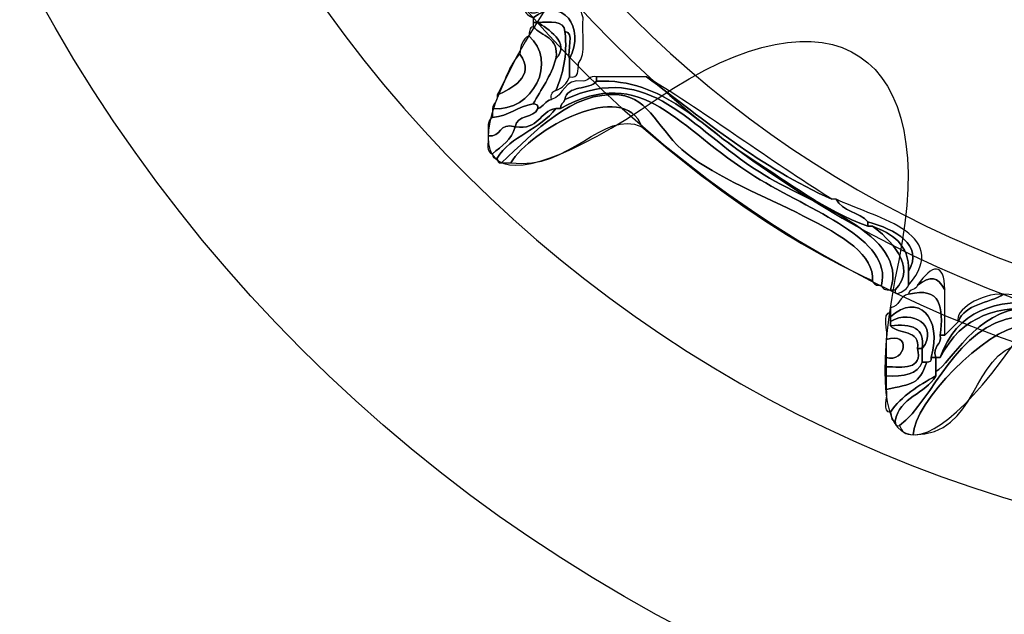
# Model space of a CAD drawing. Extents: x 3.2 to 13.8, y 5.1 to 19.3.
# Drawn here: x 12.7 to 12.9, y 11.3 to 11.4 of the extents above; entities that cross this region are included whole.
import ezdxf

# ---------------------------------------------------------------- set-up
doc = ezdxf.new("R2010")
doc.units = 0
doc.header["$MEASUREMENT"] = 0
for name, color, linetype in [('BLACK_GRAPHICS', 7, 'CONTINUOUS'), ('DECOR_PANELS', 7, 'CONTINUOUS'), ('HARDWARE', 7, 'CONTINUOUS'), ('HOLES', 7, 'CONTINUOUS'), ('LEXAN', 7, 'CONTINUOUS'), ('LOWER_LEXAN', 7, 'CONTINUOUS')]:
    doc.layers.add(name, color=color, linetype=linetype)

# ---------------------------------------------------------------- blocks, each defined once
blk = doc.blocks.new('BLOCK_33')
at = {"layer": 'BLACK_GRAPHICS', "color": 7}
blk.add_open_spline([(12.38, 12.17901), (12.32501, 12.17901), (12.28, 12.13401), (12.28, 12.07901), (12.28, 12.07901), (12.28, 11.69889), (12.28, 11.69889), (12.27992, 11.58849), (12.19042, 11.49902), (12.08001, 11.49902), (12.08001, 11.49902), (12.08001, 11.49901), (12.08001, 11.49901), (12.1625, 11.49901), (12.23001, 11.43151), (12.23001, 11.34901), (12.23001, 11.34901), (12.23001, 9.19904), (12.23001, 9.199), (12.23001, 9.11616), (12.29716, 9.04902), (12.38, 9.04902), (12.38, 9.04902), (13.72001, 9.04902), (13.72001, 9.04902), (13.72001, 9.04902), (13.72001, 12.17901), (13.72001, 12.17901), (13.72001, 12.17901), (12.38, 12.17901), (12.38, 12.17901)], degree=3, knots=[0, 0, 0, 0, 1, 1, 1, 2, 2, 2, 3, 3, 3, 4, 4, 4, 5, 5, 5, 6, 6, 6, 7, 7, 7, 8, 8, 8, 9, 9, 9, 10, 10, 10, 10], dxfattribs=at)
blk = doc.blocks.new('BLOCK_480')
at = {"layer": 'HARDWARE', "color": 7}
for points, knots in [([(12.84044, 11.38844), (12.84315, 11.39202), (12.84661, 11.38913), (12.84728, 11.38586), (12.84705, 11.38295), (12.84795, 11.37892), (12.84642, 11.37731), (12.84634, 11.37595), (12.84654, 11.37434), (12.84471, 11.37473), (12.84471, 11.37586), (12.84471, 11.37702), (12.84471, 11.37815), (12.84789, 11.384), (12.84326, 11.39016), (12.83788, 11.38586), (12.83712, 11.38623), (12.83633, 11.3866), (12.83617, 11.38757), (12.83645, 11.38757), (12.83674, 11.38757), (12.83701, 11.38757), (12.83725, 11.38555), (12.84021, 11.38765), (12.84044, 11.38844)], [0, 0, 0, 0, 1, 1, 1, 2, 2, 2, 3, 3, 3, 4, 4, 4, 5, 5, 5, 6, 6, 6, 7, 7, 7, 8, 8, 8, 8]), ([(12.84386, 11.38329), (12.84376, 11.3855), (12.84101, 11.38499), (12.83872, 11.38502), (12.83845, 11.38502), (12.83816, 11.38502), (12.83788, 11.38502), (12.83788, 11.3853), (12.83788, 11.38558), (12.83788, 11.38586), (12.84326, 11.39016), (12.84789, 11.384), (12.84471, 11.37815), (12.84424, 11.37965), (12.84574, 11.38321), (12.84386, 11.38329)], [0, 0, 0, 0, 1, 1, 1, 2, 2, 2, 3, 3, 3, 4, 4, 4, 5, 5, 5, 5]), ([(12.83872, 11.38502), (12.84101, 11.38499), (12.84376, 11.3855), (12.84386, 11.38329), (12.84437, 11.3785), (12.84341, 11.37518), (12.84215, 11.37214), (12.84148, 11.37197), (12.84115, 11.37143), (12.8413, 11.37044), (12.84007, 11.37024), (12.83986, 11.36903), (12.83872, 11.36871), (12.83888, 11.36945), (12.83839, 11.36953), (12.83788, 11.36959), (12.83933, 11.3724), (12.84123, 11.37478), (12.84215, 11.37815), (12.84508, 11.38116), (12.84047, 11.38386), (12.83872, 11.38502)], [0, 0, 0, 0, 1, 1, 1, 2, 2, 2, 3, 3, 3, 4, 4, 4, 5, 5, 5, 6, 6, 6, 7, 7, 7, 7]), ([(12.83701, 11.38245), (12.83721, 11.3831), (12.83704, 11.38414), (12.83788, 11.38417), (12.83946, 11.38232), (12.84283, 11.38227), (12.84215, 11.37815), (12.84123, 11.37478), (12.83933, 11.3724), (12.83788, 11.36959), (12.83489, 11.36914), (12.83332, 11.3673), (12.83017, 11.36701), (12.83017, 11.36758), (12.83017, 11.36815), (12.83017, 11.36871), (12.83782, 11.36795), (12.8426, 11.37779), (12.83701, 11.38245)], [0, 0, 0, 0, 1, 1, 1, 2, 2, 2, 3, 3, 3, 4, 4, 4, 5, 5, 5, 6, 6, 6, 6]), ([(12.84215, 11.37815), (12.84283, 11.38227), (12.83946, 11.38232), (12.83788, 11.38417), (12.83788, 11.38445), (12.83788, 11.38474), (12.83788, 11.38502), (12.83816, 11.38502), (12.83845, 11.38502), (12.83872, 11.38502), (12.84047, 11.38386), (12.84508, 11.38116), (12.84215, 11.37815)], [0, 0, 0, 0, 1, 1, 1, 2, 2, 2, 3, 3, 3, 4, 4, 4, 4]), ([(12.84215, 11.37214), (12.84341, 11.37518), (12.84437, 11.3785), (12.84386, 11.38329), (12.84574, 11.38321), (12.84424, 11.37965), (12.84471, 11.37815), (12.84471, 11.37702), (12.84471, 11.37586), (12.84471, 11.37473), (12.84425, 11.37347), (12.84338, 11.37262), (12.84215, 11.37214)], [0, 0, 0, 0, 1, 1, 1, 2, 2, 2, 3, 3, 3, 4, 4, 4, 4]), ([(12.8353, 11.379), (12.83541, 11.38059), (12.83587, 11.38188), (12.83701, 11.38245), (12.8426, 11.37779), (12.83782, 11.36795), (12.83017, 11.36871), (12.83021, 11.36982), (12.83127, 11.3699), (12.83103, 11.37129), (12.83366, 11.37245), (12.83847, 11.37478), (12.8353, 11.379)], [0, 0, 0, 0, 1, 1, 1, 2, 2, 2, 3, 3, 3, 4, 4, 4, 4]), ([(12.83103, 11.37129), (12.83256, 11.37377), (12.83328, 11.37705), (12.8353, 11.379), (12.83847, 11.37478), (12.83366, 11.37245), (12.83103, 11.37129)], [0, 0, 0, 0, 1, 1, 1, 2, 2, 2, 2]), ([(12.84386, 11.37044), (12.86, 11.3779), (12.86738, 11.36507), (12.88064, 11.35672), (12.89041, 11.35059), (12.90896, 11.34498), (12.90546, 11.33445), (12.90447, 11.33431), (12.90394, 11.33462), (12.90375, 11.3353), (12.9059, 11.3441), (12.89048, 11.34926), (12.87979, 11.35586), (12.8651, 11.36494), (12.85882, 11.37741), (12.843, 11.36871), (12.84299, 11.36959), (12.8437, 11.36974), (12.84386, 11.37044)], [0, 0, 0, 0, 1, 1, 1, 2, 2, 2, 3, 3, 3, 4, 4, 4, 5, 5, 5, 6, 6, 6, 6]), ([(12.84386, 11.37044), (12.84424, 11.37321), (12.84843, 11.37214), (12.84985, 11.37388), (12.86258, 11.3745), (12.86964, 11.36519), (12.87893, 11.35931), (12.88677, 11.35434), (12.89284, 11.34951), (12.90119, 11.34645), (12.90146, 11.34645), (12.90175, 11.34645), (12.90203, 11.34645), (12.90503, 11.34433), (12.91082, 11.33874), (12.90632, 11.33445), (12.90603, 11.33445), (12.90573, 11.33445), (12.90546, 11.33445), (12.90896, 11.34498), (12.89041, 11.35059), (12.88064, 11.35672), (12.86738, 11.36507), (12.86, 11.3779), (12.84386, 11.37044)], [0, 0, 0, 0, 1, 1, 1, 2, 2, 2, 3, 3, 3, 4, 4, 4, 5, 5, 5, 6, 6, 6, 7, 7, 7, 8, 8, 8, 8]), ([(12.83103, 11.35931), (12.83359, 11.36358), (12.83923, 11.36479), (12.84215, 11.36871), (12.84243, 11.36871), (12.84271, 11.36871), (12.843, 11.36871), (12.85882, 11.37741), (12.8651, 11.36494), (12.87979, 11.35586), (12.89048, 11.34926), (12.9059, 11.3441), (12.90375, 11.3353), (12.90275, 11.33516), (12.90222, 11.33547), (12.90203, 11.33616), (12.9029, 11.3456), (12.87815, 11.35133), (12.86696, 11.36015), (12.86165, 11.36434), (12.85989, 11.37078), (12.85413, 11.37129), (12.84512, 11.37211), (12.83818, 11.36428), (12.83188, 11.35844), (12.83115, 11.35827), (12.83107, 11.35879), (12.83103, 11.35931)], [0, 0, 0, 0, 1, 1, 1, 2, 2, 2, 3, 3, 3, 4, 4, 4, 5, 5, 5, 6, 6, 6, 7, 7, 7, 8, 8, 8, 9, 9, 9, 9]), ([(12.90203, 11.33616), (12.88547, 11.34384), (12.87141, 11.35405), (12.85841, 11.36528), (12.85505, 11.37453), (12.83731, 11.36471), (12.8336, 11.35844), (12.83302, 11.35844), (12.83245, 11.35844), (12.83188, 11.35844), (12.83818, 11.36428), (12.84512, 11.37211), (12.85413, 11.37129), (12.85989, 11.37078), (12.86165, 11.36434), (12.86696, 11.36015), (12.87815, 11.35133), (12.9029, 11.3456), (12.90203, 11.33616)], [0, 0, 0, 0, 1, 1, 1, 2, 2, 2, 3, 3, 3, 4, 4, 4, 5, 5, 5, 6, 6, 6, 6]), ([(12.85841, 11.36528), (12.85086, 11.36865), (12.84489, 11.35691), (12.8336, 11.35844), (12.83731, 11.36471), (12.85505, 11.37453), (12.85841, 11.36528)], [0, 0, 0, 0, 1, 1, 1, 2, 2, 2, 2]), ([(12.84728, 11.37388), (12.84838, 11.37391), (12.84848, 11.37499), (12.84985, 11.37473), (12.84985, 11.37444), (12.84985, 11.37416), (12.84985, 11.37388), (12.84843, 11.37214), (12.84424, 11.37321), (12.84386, 11.37044), (12.8437, 11.36974), (12.84299, 11.36959), (12.843, 11.36871), (12.84271, 11.36871), (12.84243, 11.36871), (12.84215, 11.36871), (12.83898, 11.3682), (12.83895, 11.36452), (12.83445, 11.36528), (12.8347, 11.36761), (12.83805, 11.36685), (12.83872, 11.36871), (12.83986, 11.36903), (12.84007, 11.37024), (12.8413, 11.37044), (12.84378, 11.37109), (12.84352, 11.3745), (12.84728, 11.37388)], [0, 0, 0, 0, 1, 1, 1, 2, 2, 2, 3, 3, 3, 4, 4, 4, 5, 5, 5, 6, 6, 6, 7, 7, 7, 8, 8, 8, 9, 9, 9, 9]), ([(12.90119, 11.34645), (12.89284, 11.34951), (12.88677, 11.35434), (12.87893, 11.35931), (12.86964, 11.36519), (12.86258, 11.3745), (12.84985, 11.37388), (12.84985, 11.37416), (12.84985, 11.37444), (12.84985, 11.37473), (12.85299, 11.37473), (12.85612, 11.37473), (12.85927, 11.37473), (12.87039, 11.36646), (12.88087, 11.35753), (12.89433, 11.35159), (12.89461, 11.35159), (12.89491, 11.35159), (12.8952, 11.35159), (12.89627, 11.34923), (12.89956, 11.34911), (12.90119, 11.3473), (12.90119, 11.34702), (12.90119, 11.34673), (12.90119, 11.34645)], [0, 0, 0, 0, 1, 1, 1, 2, 2, 2, 3, 3, 3, 4, 4, 4, 5, 5, 5, 6, 6, 6, 7, 7, 7, 8, 8, 8, 8]), ([(12.89433, 11.35159), (12.88087, 11.35753), (12.87039, 11.36646), (12.85927, 11.37473), (12.87132, 11.36738), (12.88238, 11.35905), (12.89433, 11.35159)], [0, 0, 0, 0, 1, 1, 1, 2, 2, 2, 2]), ([(12.82932, 11.36358), (12.82945, 11.36485), (12.82902, 11.36676), (12.83017, 11.36701), (12.83332, 11.3673), (12.83489, 11.36914), (12.83788, 11.36959), (12.83839, 11.36953), (12.83888, 11.36945), (12.83872, 11.36871), (12.83805, 11.36685), (12.8347, 11.36761), (12.83445, 11.36528), (12.83124, 11.36622), (12.832, 11.36315), (12.82932, 11.36358)], [0, 0, 0, 0, 1, 1, 1, 2, 2, 2, 3, 3, 3, 4, 4, 4, 5, 5, 5, 5]), ([(12.83445, 11.36528), (12.83895, 11.36452), (12.83898, 11.3682), (12.84215, 11.36871), (12.83923, 11.36479), (12.83359, 11.36358), (12.83103, 11.35931), (12.83031, 11.35916), (12.83021, 11.35965), (12.83017, 11.36015), (12.83187, 11.36163), (12.83382, 11.36278), (12.83445, 11.36528)], [0, 0, 0, 0, 1, 1, 1, 2, 2, 2, 3, 3, 3, 4, 4, 4, 4]), ([(12.82932, 11.36358), (12.832, 11.36315), (12.83124, 11.36622), (12.83445, 11.36528), (12.83382, 11.36278), (12.83187, 11.36163), (12.83017, 11.36015), (12.82891, 11.36032), (12.82939, 11.36222), (12.82932, 11.36358)], [0, 0, 0, 0, 1, 1, 1, 2, 2, 2, 3, 3, 3, 3]), ([(12.90119, 11.3473), (12.89956, 11.34911), (12.89627, 11.34923), (12.8952, 11.35159), (12.90141, 11.34827), (12.91752, 11.34549), (12.90888, 11.3353), (12.90888, 11.33616), (12.90888, 11.33701), (12.90888, 11.33786), (12.91178, 11.3431), (12.90633, 11.34577), (12.90119, 11.3473)], [0, 0, 0, 0, 1, 1, 1, 2, 2, 2, 3, 3, 3, 4, 4, 4, 4]), ([(12.90119, 11.3473), (12.90633, 11.34577), (12.91178, 11.3431), (12.90888, 11.33786), (12.90903, 11.34315), (12.90572, 11.34501), (12.90203, 11.34645), (12.90175, 11.34645), (12.90146, 11.34645), (12.90119, 11.34645), (12.90119, 11.34673), (12.90119, 11.34702), (12.90119, 11.3473)], [0, 0, 0, 0, 1, 1, 1, 2, 2, 2, 3, 3, 3, 4, 4, 4, 4]), ([(12.90203, 11.34645), (12.90572, 11.34501), (12.90903, 11.34315), (12.90888, 11.33786), (12.90888, 11.33701), (12.90888, 11.33616), (12.90888, 11.3353), (12.90879, 11.33462), (12.90605, 11.3327), (12.90632, 11.33445), (12.91082, 11.33874), (12.90503, 11.34433), (12.90203, 11.34645)], [0, 0, 0, 0, 1, 1, 1, 2, 2, 2, 3, 3, 3, 4, 4, 4, 4]), ([(12.91059, 11.3353), (12.9133, 11.3393), (12.91564, 11.3397), (12.91572, 11.33445), (12.91428, 11.33701), (12.9131, 11.33715), (12.91059, 11.3353)], [0, 0, 0, 0, 1, 1, 1, 2, 2, 2, 2]), ([(12.91829, 11.32845), (12.91953, 11.33179), (12.92402, 11.33184), (12.92685, 11.33357), (12.94887, 11.33272), (12.96168, 11.32504), (12.98503, 11.32416), (12.98503, 11.32388), (12.98503, 11.32359), (12.98503, 11.32331), (12.9826, 11.3224), (12.97915, 11.32469), (12.97904, 11.32331), (12.97875, 11.32331), (12.97846, 11.32331), (12.97818, 11.32331), (12.97521, 11.32458), (12.97116, 11.32484), (12.96705, 11.32501), (12.9646, 11.32513), (12.96145, 11.32456), (12.96022, 11.32586), (12.94579, 11.32986), (12.9209, 11.33964), (12.91486, 11.32159), (12.91458, 11.32159), (12.91429, 11.32159), (12.91402, 11.32159), (12.9133, 11.32402), (12.91523, 11.32379), (12.91486, 11.32586), (12.91516, 11.32586), (12.91545, 11.32586), (12.91572, 11.32586), (12.91661, 11.32671), (12.91745, 11.32756), (12.91829, 11.32845)], [0, 0, 0, 0, 1, 1, 1, 2, 2, 2, 3, 3, 3, 4, 4, 4, 5, 5, 5, 6, 6, 6, 7, 7, 7, 8, 8, 8, 9, 9, 9, 10, 10, 10, 11, 11, 11, 12, 12, 12, 12]), ([(12.91486, 11.32159), (12.9209, 11.33964), (12.94579, 11.32986), (12.96022, 11.32586), (12.94385, 11.32862), (12.92293, 11.33792), (12.91486, 11.32159)], [0, 0, 0, 0, 1, 1, 1, 2, 2, 2, 2]), ([(12.91486, 11.32586), (12.9155, 11.33108), (12.915, 11.33513), (12.90888, 11.33357), (12.90888, 11.3347), (12.91039, 11.33436), (12.91059, 11.3353), (12.9131, 11.33715), (12.91428, 11.33701), (12.91572, 11.33445), (12.91572, 11.33215), (12.91572, 11.32986), (12.91572, 11.32758), (12.91572, 11.32702), (12.91572, 11.32643), (12.91572, 11.32586), (12.91545, 11.32586), (12.91516, 11.32586), (12.91486, 11.32586)], [0, 0, 0, 0, 1, 1, 1, 2, 2, 2, 3, 3, 3, 4, 4, 4, 5, 5, 5, 6, 6, 6, 6]), ([(12.91486, 11.32159), (12.92293, 11.33792), (12.94385, 11.32862), (12.96022, 11.32586), (12.96145, 11.32456), (12.9646, 11.32513), (12.96705, 11.32501), (12.96997, 11.32362), (12.97386, 11.32326), (12.97818, 11.32331), (12.97846, 11.32331), (12.97875, 11.32331), (12.97904, 11.32331), (12.98827, 11.32399), (12.9954, 11.31478), (12.9893, 11.30785), (12.98885, 11.30857), (12.9884, 11.30927), (12.98844, 11.31043), (12.99382, 11.3237), (12.97477, 11.32156), (12.95935, 11.32416), (12.95087, 11.3256), (12.93837, 11.33134), (12.93113, 11.33103), (12.92135, 11.33057), (12.91699, 11.32041), (12.91402, 11.319), (12.91402, 11.31987), (12.91402, 11.32072), (12.91402, 11.32159), (12.91429, 11.32159), (12.91458, 11.32159), (12.91486, 11.32159)], [0, 0, 0, 0, 1, 1, 1, 2, 2, 2, 3, 3, 3, 4, 4, 4, 5, 5, 5, 6, 6, 6, 7, 7, 7, 8, 8, 8, 9, 9, 9, 10, 10, 10, 11, 11, 11, 11]), ([(12.91315, 11.32159), (12.91534, 11.32924), (12.91059, 11.334), (12.90546, 11.3293), (12.90546, 11.32958), (12.90546, 11.32986), (12.90546, 11.33015), (12.90546, 11.33043), (12.90546, 11.33072), (12.90546, 11.33103), (12.9072, 11.33125), (12.90713, 11.33332), (12.90888, 11.33357), (12.915, 11.33513), (12.9155, 11.33108), (12.91486, 11.32586), (12.91523, 11.32379), (12.9133, 11.32402), (12.91402, 11.32159), (12.91374, 11.32159), (12.91345, 11.32159), (12.91315, 11.32159)], [0, 0, 0, 0, 1, 1, 1, 2, 2, 2, 3, 3, 3, 4, 4, 4, 5, 5, 5, 6, 6, 6, 7, 7, 7, 7]), ([(12.91146, 11.32331), (12.91475, 11.32764), (12.90952, 11.33085), (12.90546, 11.32845), (12.90546, 11.32874), (12.90546, 11.32901), (12.90546, 11.3293), (12.91059, 11.334), (12.91534, 11.32924), (12.91315, 11.32159), (12.91332, 11.32085), (12.91283, 11.32079), (12.91231, 11.32072), (12.91201, 11.32072), (12.91173, 11.32072), (12.91146, 11.32072), (12.91146, 11.32159), (12.91146, 11.32244), (12.91146, 11.32331)], [0, 0, 0, 0, 1, 1, 1, 2, 2, 2, 3, 3, 3, 4, 4, 4, 5, 5, 5, 6, 6, 6, 6]), ([(12.91829, 11.32845), (12.91745, 11.33046), (12.9225, 11.33388), (12.92685, 11.33357), (12.92402, 11.33184), (12.91953, 11.33179), (12.91829, 11.32845)], [0, 0, 0, 0, 1, 1, 1, 2, 2, 2, 2]), ([(12.90632, 11.30958), (12.90715, 11.31418), (12.9121, 11.31466), (12.91402, 11.31814), (12.91402, 11.31843), (12.91402, 11.31871), (12.91402, 11.319), (12.91699, 11.32041), (12.92135, 11.33057), (12.93113, 11.33103), (12.93837, 11.33134), (12.95087, 11.3256), (12.95935, 11.32416), (12.97477, 11.32156), (12.99382, 11.3237), (12.98844, 11.31043), (12.988, 11.31114), (12.98756, 11.31182), (12.98759, 11.31301), (12.98771, 11.3219), (12.96705, 11.32161), (12.95422, 11.32416), (12.94628, 11.32572), (12.93555, 11.33015), (12.92942, 11.3293), (12.91768, 11.3277), (12.91372, 11.31376), (12.90716, 11.30873), (12.90644, 11.30857), (12.90636, 11.30904), (12.90632, 11.30958)], [0, 0, 0, 0, 1, 1, 1, 2, 2, 2, 3, 3, 3, 4, 4, 4, 5, 5, 5, 6, 6, 6, 7, 7, 7, 8, 8, 8, 9, 9, 9, 10, 10, 10, 10]), ([(12.91059, 11.32331), (12.91153, 11.31922), (12.90781, 11.31978), (12.90461, 11.31987), (12.90461, 11.32043), (12.90461, 11.32102), (12.90461, 11.32159), (12.90838, 11.32061), (12.90952, 11.32665), (12.90461, 11.32501), (12.9051, 11.32651), (12.90356, 11.33006), (12.90546, 11.33015), (12.90546, 11.32986), (12.90546, 11.32958), (12.90546, 11.3293), (12.90546, 11.32901), (12.90546, 11.32874), (12.90546, 11.32845), (12.90546, 11.32815), (12.90546, 11.32787), (12.90546, 11.32758), (12.90698, 11.32597), (12.91109, 11.32693), (12.91059, 11.32331)], [0, 0, 0, 0, 1, 1, 1, 2, 2, 2, 3, 3, 3, 4, 4, 4, 5, 5, 5, 6, 6, 6, 7, 7, 7, 8, 8, 8, 8]), ([(12.90546, 11.32845), (12.90952, 11.33085), (12.91475, 11.32764), (12.91146, 11.32331), (12.912, 11.32727), (12.90944, 11.32812), (12.90546, 11.32758), (12.90546, 11.32787), (12.90546, 11.32815), (12.90546, 11.32845)], [0, 0, 0, 0, 1, 1, 1, 2, 2, 2, 3, 3, 3, 3]), ([(12.90716, 11.30873), (12.91372, 11.31376), (12.91768, 11.3277), (12.92942, 11.3293), (12.93555, 11.33015), (12.94628, 11.32572), (12.95422, 11.32416), (12.96705, 11.32161), (12.98771, 11.3219), (12.98759, 11.31301), (12.98702, 11.31301), (12.98645, 11.31301), (12.98588, 11.31301), (12.98321, 11.31879), (12.97774, 11.31829), (12.96878, 11.319), (12.95478, 11.32012), (12.93637, 11.32804), (12.93027, 11.32758), (12.92362, 11.32708), (12.90971, 11.31297), (12.90975, 11.30701), (12.90827, 11.30698), (12.90752, 11.30766), (12.90716, 11.30873)], [0, 0, 0, 0, 1, 1, 1, 2, 2, 2, 3, 3, 3, 4, 4, 4, 5, 5, 5, 6, 6, 6, 7, 7, 7, 8, 8, 8, 8]), ([(12.91059, 11.32331), (12.91109, 11.32693), (12.90698, 11.32597), (12.90546, 11.32758), (12.90944, 11.32812), (12.912, 11.32727), (12.91146, 11.32331), (12.91116, 11.32331), (12.91088, 11.32331), (12.91059, 11.32331)], [0, 0, 0, 0, 1, 1, 1, 2, 2, 2, 3, 3, 3, 3]), ([(12.98588, 11.31301), (12.97553, 11.31464), (12.96628, 11.31439), (12.95593, 11.31645), (12.94991, 11.31764), (12.93446, 11.32487), (12.93027, 11.32416), (12.92057, 11.32252), (12.92217, 11.30681), (12.90975, 11.30701), (12.90971, 11.31297), (12.92362, 11.32708), (12.93027, 11.32758), (12.93637, 11.32804), (12.95478, 11.32012), (12.96878, 11.319), (12.97774, 11.31829), (12.98321, 11.31879), (12.98588, 11.31301)], [0, 0, 0, 0, 1, 1, 1, 2, 2, 2, 3, 3, 3, 4, 4, 4, 5, 5, 5, 6, 6, 6, 6]), ([(12.90461, 11.32159), (12.90461, 11.32271), (12.90461, 11.32388), (12.90461, 11.32501), (12.90952, 11.32665), (12.90838, 11.32061), (12.90461, 11.32159)], [0, 0, 0, 0, 1, 1, 1, 2, 2, 2, 2]), ([(12.90461, 11.31987), (12.90781, 11.31978), (12.91153, 11.31922), (12.91059, 11.32331), (12.91088, 11.32331), (12.91116, 11.32331), (12.91146, 11.32331), (12.91146, 11.32244), (12.91146, 11.32159), (12.91146, 11.32072), (12.91055, 11.31848), (12.90797, 11.31792), (12.90461, 11.31814), (12.90461, 11.31871), (12.90461, 11.31931), (12.90461, 11.31987)], [0, 0, 0, 0, 1, 1, 1, 2, 2, 2, 3, 3, 3, 4, 4, 4, 5, 5, 5, 5]), ([(12.90461, 11.31557), (12.90968, 11.3167), (12.91086, 11.31647), (12.91231, 11.32072), (12.91283, 11.32079), (12.91332, 11.32085), (12.91315, 11.32159), (12.91345, 11.32159), (12.91374, 11.32159), (12.91402, 11.32159), (12.91402, 11.32072), (12.91402, 11.31987), (12.91402, 11.319), (12.91402, 11.31871), (12.91402, 11.31843), (12.91402, 11.31814), (12.91075, 11.31628), (12.9075, 11.31441), (12.90546, 11.31128), (12.90361, 11.31114), (12.90507, 11.31435), (12.90461, 11.31557)], [0, 0, 0, 0, 1, 1, 1, 2, 2, 2, 3, 3, 3, 4, 4, 4, 5, 5, 5, 6, 6, 6, 7, 7, 7, 7]), ([(12.91231, 11.32072), (12.91086, 11.31647), (12.90968, 11.3167), (12.90461, 11.31557), (12.90461, 11.31645), (12.90461, 11.31729), (12.90461, 11.31814), (12.90797, 11.31792), (12.91055, 11.31848), (12.91146, 11.32072), (12.91173, 11.32072), (12.91201, 11.32072), (12.91231, 11.32072)], [0, 0, 0, 0, 1, 1, 1, 2, 2, 2, 3, 3, 3, 4, 4, 4, 4]), ([(12.90546, 11.31128), (12.9075, 11.31441), (12.91075, 11.31628), (12.91402, 11.31814), (12.9121, 11.31466), (12.90715, 11.31418), (12.90632, 11.30958), (12.90549, 11.30961), (12.90565, 11.31063), (12.90546, 11.31128)], [0, 0, 0, 0, 1, 1, 1, 2, 2, 2, 3, 3, 3, 3])]:
    blk.add_open_spline(points, degree=3, knots=knots, dxfattribs=at)
blk = doc.blocks.new('BLOCK_479')
at = {"layer": 'HARDWARE', "color": 7}
for points, knots in [([(12.98627, 11.73934), (12.99384, 11.7789), (13.0062, 11.7789), (13.01375, 11.73934), (13.02131, 11.69978), (13.04557, 11.69496), (13.06767, 11.72861), (13.08976, 11.76225), (13.1012, 11.75751), (13.09304, 11.71807), (13.08492, 11.67864), (13.1055, 11.66486), (13.13874, 11.68749), (13.172, 11.7101), (13.18075, 11.70133), (13.15818, 11.66801), (13.13561, 11.63468), (13.14935, 11.61407), (13.18872, 11.62222), (13.22807, 11.63037), (13.23282, 11.61892), (13.19923, 11.59679), (13.16565, 11.57465), (13.17048, 11.55036), (13.20995, 11.54278), (13.24944, 11.53521), (13.24944, 11.52283), (13.20995, 11.51526), (13.17048, 11.50768), (13.16565, 11.48338), (13.19923, 11.46125), (13.23282, 11.4391), (13.22807, 11.42767), (13.18872, 11.43582), (13.14935, 11.44396), (13.13561, 11.42334), (13.15818, 11.39003), (13.18075, 11.3567), (13.172, 11.34794), (13.13874, 11.37054), (13.1055, 11.39317), (13.08492, 11.37939), (13.09304, 11.33995), (13.1012, 11.30052), (13.08976, 11.29578), (13.06767, 11.32943), (13.04557, 11.36306), (13.02131, 11.35824), (13.01375, 11.31868), (13.0062, 11.27913), (12.99384, 11.27913), (12.98627, 11.31868), (12.97873, 11.35824), (12.95445, 11.36306), (12.93237, 11.32943), (12.91028, 11.29578), (12.89886, 11.30052), (12.907, 11.33995), (12.91512, 11.37939), (12.89456, 11.39317), (12.8613, 11.37054), (12.82803, 11.34794), (12.81928, 11.3567), (12.84185, 11.39003), (12.86443, 11.42334), (12.85068, 11.44396), (12.81132, 11.43582), (12.77196, 11.42767), (12.76723, 11.4391), (12.80081, 11.46125), (12.83438, 11.48338), (12.82956, 11.50768), (12.79008, 11.51526), (12.7506, 11.52283), (12.7506, 11.53521), (12.79008, 11.54278), (12.82956, 11.55036), (12.83438, 11.57465), (12.80081, 11.59679), (12.76723, 11.61892), (12.77196, 11.63037), (12.81132, 11.62222), (12.85068, 11.61407), (12.86443, 11.63468), (12.84186, 11.66801), (12.8193, 11.70133), (12.82804, 11.7101), (12.8613, 11.68749), (12.89456, 11.66486), (12.91512, 11.67864), (12.907, 11.71807), (12.89886, 11.75751), (12.91028, 11.76225), (12.93237, 11.72861), (12.95445, 11.69496), (12.97873, 11.69978), (12.98627, 11.73934)], [0, 0, 0, 0, 1, 1, 1, 2, 2, 2, 3, 3, 3, 4, 4, 4, 5, 5, 5, 6, 6, 6, 7, 7, 7, 8, 8, 8, 9, 9, 9, 10, 10, 10, 11, 11, 11, 12, 12, 12, 13, 13, 13, 14, 14, 14, 15, 15, 15, 16, 16, 16, 17, 17, 17, 18, 18, 18, 19, 19, 19, 20, 20, 20, 21, 21, 21, 22, 22, 22, 23, 23, 23, 24, 24, 24, 25, 25, 25, 26, 26, 26, 27, 27, 27, 28, 28, 28, 29, 29, 29, 30, 30, 30, 31, 31, 31, 32, 32, 32, 32]), ([(13.21613, 11.52901), (13.21613, 11.40943), (13.11938, 11.3125), (13.00001, 11.3125), (12.88064, 11.3125), (12.78389, 11.40943), (12.78389, 11.52901), (12.78389, 11.64859), (12.88064, 11.74554), (13.00001, 11.74554), (13.11938, 11.74554), (13.21613, 11.64859), (13.21613, 11.52901)], [0, 0, 0, 0, 1, 1, 1, 2, 2, 2, 3, 3, 3, 4, 4, 4, 4]), ([(13.20832, 11.52901), (13.20832, 11.41375), (13.11506, 11.32033), (13.00001, 11.32033), (12.88497, 11.32033), (12.79171, 11.41375), (12.79171, 11.52901), (12.79171, 11.64427), (12.88497, 11.73771), (13.00001, 11.73771), (13.11506, 11.73771), (13.20832, 11.64427), (13.20832, 11.52901)], [0, 0, 0, 0, 1, 1, 1, 2, 2, 2, 3, 3, 3, 4, 4, 4, 4])]:
    blk.add_open_spline(points, degree=3, knots=knots, dxfattribs=at)
at = {"layer": 'HARDWARE'}
blk.add_blockref('BLOCK_480', (0, 0), dxfattribs=at)

msp = doc.modelspace()

# ---------------------------------------------------------------- linework, layer by layer
at = {"layer": 'DECOR_PANELS', "color": 7}
for points, knots in [([(13.72, 19.26902), (13.72, 19.26902), (3.28, 19.26902), (3.28, 19.26902), (3.269, 19.26902), (3.26, 19.26002), (3.26, 19.24902), (3.26, 19.24902), (3.26, 9.03901), (3.26, 9.03901), (3.26, 9.03901), (4.61525, 9.03901), (4.62, 9.03901), (4.6201, 9.03901), (4.6202, 9.03904), (4.62029, 9.03904), (4.70852, 9.0392), (4.78001, 9.11072), (4.78001, 9.199), (4.78001, 9.19904), (4.78, 9.1991), (4.78, 9.19914), (4.78, 9.20797), (4.78, 11.34901), (4.78, 11.34901), (4.78, 11.42601), (4.843, 11.48901), (4.92, 11.48901), (4.92, 11.48901), (12.08, 11.48901), (12.08, 11.48901), (12.157, 11.48901), (12.22, 11.42601), (12.22, 11.34901), (12.22, 11.34901), (12.22, 9.20382), (12.22, 9.19903), (12.22, 9.19903), (12.22, 9.19903), (12.22, 9.19902), (12.22, 9.19902), (12.22, 9.199), (12.22, 9.199), (12.22, 9.11074), (12.29146, 9.0392), (12.37971, 9.03904), (12.3798, 9.03904), (12.37991, 9.03901), (12.38, 9.03901), (12.38475, 9.03901), (13.74, 9.03901), (13.74, 9.03901), (13.74, 9.03901), (13.74, 19.24902), (13.74, 19.24902), (13.74, 19.26002), (13.731, 19.26902), (13.72, 19.26902)], [0, 0, 0, 0, 1, 1, 1, 2, 2, 2, 3, 3, 3, 4, 4, 4, 5, 5, 5, 6, 6, 6, 7, 7, 7, 8, 8, 8, 9, 9, 9, 10, 10, 10, 11, 11, 11, 12, 12, 12, 13, 13, 13, 14, 14, 14, 15, 15, 15, 16, 16, 16, 17, 17, 17, 18, 18, 18, 19, 19, 19, 19]), ([(12.38, 9.00901), (12.37988, 9.00901), (12.37975, 9.00903), (12.37964, 9.00903), (12.275, 9.00924), (12.19027, 9.09397), (12.19004, 9.19857), (12.19004, 9.1987), (12.19, 9.19884), (12.19, 9.19897), (12.19, 9.19897), (12.19, 11.34477), (12.19, 11.34965), (12.19, 11.4104), (12.14076, 11.45965), (12.08, 11.45965), (12.07453, 11.45965), (4.92547, 11.45965), (4.92, 11.45965), (4.85923, 11.45965), (4.81, 11.4104), (4.81, 11.34965), (4.81, 11.34477), (4.81, 9.20607), (4.81, 9.19914), (4.81, 9.1991), (4.81001, 9.19904), (4.81001, 9.199), (4.81001, 9.0942), (4.72514, 9.00924), (4.62037, 9.00903), (4.62025, 9.00903), (4.62012, 9.00901), (4.62, 9.00901), (4.62, 9.00901), (3.26, 9.00901), (3.26, 9.00901), (3.26, 9.00901), (3.26, 5.29896), (3.26, 5.29896), (3.26, 5.29896), (3.26, 5.20897), (3.26, 5.20897), (3.26, 5.20897), (3.26, 5.08898), (3.26, 5.08898), (3.26, 5.07798), (3.269, 5.06897), (3.28, 5.06897), (3.28, 5.06897), (3.4, 5.06897), (3.4, 5.06897), (3.4, 5.06897), (3.49, 5.06897), (3.49, 5.06897), (3.49, 5.06897), (13.72, 5.06897), (13.72, 5.06897), (13.731, 5.06897), (13.74, 5.07798), (13.74, 5.08898), (13.74, 5.08898), (13.74, 8.80901), (13.74, 8.80901), (13.74, 8.80901), (13.74, 8.91897), (13.74, 8.91897), (13.74, 8.91897), (13.74, 9.00901), (13.74, 9.00901), (13.74, 9.00901), (12.38, 9.00901), (12.38, 9.00901)], [0, 0, 0, 0, 1, 1, 1, 2, 2, 2, 3, 3, 3, 4, 4, 4, 5, 5, 5, 6, 6, 6, 7, 7, 7, 8, 8, 8, 9, 9, 9, 10, 10, 10, 11, 11, 11, 12, 12, 12, 13, 13, 13, 14, 14, 14, 15, 15, 15, 16, 16, 16, 17, 17, 17, 18, 18, 18, 19, 19, 19, 20, 20, 20, 21, 21, 21, 22, 22, 22, 23, 23, 23, 24, 24, 24, 24])]:
    msp.add_open_spline(points, degree=3, knots=knots, dxfattribs=at)
at = {"layer": 'HARDWARE', "color": 7}
for points in [[(13.29121, 11.52898), (13.29121, 11.68983), (13.16083, 11.8202), (13.00001, 11.8202), (12.83918, 11.8202), (12.70882, 11.68983), (12.70882, 11.52898), (12.70882, 11.36819), (12.83918, 11.23782), (13.00001, 11.23782), (13.16083, 11.23782), (13.29121, 11.36819), (13.29121, 11.52898)], [(13.24684, 11.529), (13.24684, 11.39381), (13.13633, 11.28421), (13.00001, 11.28421), (12.8637, 11.28421), (12.75319, 11.39381), (12.75319, 11.529), (12.75319, 11.66421), (12.8637, 11.77382), (13.00001, 11.77382), (13.13633, 11.77382), (13.24684, 11.66421), (13.24684, 11.529)], [(13.15502, 11.52901), (13.15502, 11.44341), (13.08561, 11.37401), (13.00001, 11.37401), (12.91442, 11.37401), (12.84501, 11.44341), (12.84501, 11.52901), (12.84501, 11.61462), (12.91442, 11.68401), (13.00001, 11.68401), (13.08561, 11.68401), (13.15502, 11.61462), (13.15502, 11.52901)]]:
    msp.add_open_spline(points, degree=3, knots=[0, 0, 0, 0, 1, 1, 1, 2, 2, 2, 3, 3, 3, 4, 4, 4, 4], dxfattribs=at)
at = {"layer": 'HOLES', "color": 7}
msp.add_open_spline([(13.20251, 11.52901), (13.20251, 11.41717), (13.11184, 11.32652), (13.00001, 11.32652), (12.88818, 11.32652), (12.79751, 11.41717), (12.79751, 11.52901), (12.79751, 11.64084), (12.88818, 11.73151), (13.00001, 11.73151), (13.11184, 11.73151), (13.20251, 11.64084), (13.20251, 11.52901)], degree=3, knots=[0, 0, 0, 0, 1, 1, 1, 2, 2, 2, 3, 3, 3, 4, 4, 4, 4], dxfattribs=at)
at = {"layer": 'LEXAN', "color": 7}
msp.add_open_spline([(13.72001, 19.229), (13.72001, 19.2291), (13.71998, 19.22918), (13.71998, 19.22928), (13.71984, 19.2402), (13.71095, 19.24901), (13.70001, 19.24901), (13.70001, 19.24901), (3.3, 19.24901), (3.3, 19.24901), (3.28897, 19.24901), (3.28004, 19.24009), (3.28001, 19.22908), (3.28001, 19.22906), (3.28, 19.22903), (3.28, 19.22901), (3.28, 19.22899), (3.28001, 19.22896), (3.28001, 19.22894), (3.28001, 19.22894), (3.28, 9.04902), (3.28, 9.04902), (3.28, 9.04902), (4.62001, 9.04902), (4.62001, 9.04902), (4.70285, 9.04902), (4.77001, 9.11616), (4.77001, 9.199), (4.77001, 9.19904), (4.77, 9.1991), (4.77, 9.19914), (4.77, 9.19914), (4.77, 11.34901), (4.77, 11.34901), (4.77, 11.43151), (4.8375, 11.49901), (4.92, 11.49901), (4.92, 11.49901), (12.08, 11.49901), (12.08, 11.49901), (12.16249, 11.49901), (12.23001, 11.43151), (12.23001, 11.34901), (12.23001, 11.34901), (12.23001, 9.19902), (12.23001, 9.19902), (12.23001, 9.199), (12.23001, 9.199), (12.23001, 9.199), (12.23001, 9.11617), (12.29715, 9.04902), (12.38, 9.04902), (12.38, 9.04902), (13.72001, 9.04902), (13.72001, 9.04902), (13.72001, 9.04902), (13.71998, 19.22873), (13.71998, 19.22873), (13.71998, 19.22883), (13.72001, 19.22891), (13.72001, 19.229)], degree=3, knots=[0, 0, 0, 0, 1, 1, 1, 2, 2, 2, 3, 3, 3, 4, 4, 4, 5, 5, 5, 6, 6, 6, 7, 7, 7, 8, 8, 8, 9, 9, 9, 10, 10, 10, 11, 11, 11, 12, 12, 12, 13, 13, 13, 14, 14, 14, 15, 15, 15, 16, 16, 16, 17, 17, 17, 18, 18, 18, 19, 19, 19, 20, 20, 20, 20], dxfattribs=at)
at = {"layer": 'LOWER_LEXAN', "color": 7}
msp.add_open_spline([(12.38, 8.99901), (12.37987, 8.99901), (12.37973, 8.99904), (12.37961, 8.99905), (12.26935, 8.99927), (12.18007, 9.08864), (12.18, 9.19891), (12.18, 9.19892), (12.18, 9.19895), (12.18, 9.19896), (12.18, 9.19896), (12.18, 11.34127), (12.18, 11.34905), (12.18, 11.40428), (12.13523, 11.44905), (12.08, 11.44905), (12.07222, 11.44905), (4.92778, 11.44905), (4.92, 11.44905), (4.86477, 11.44905), (4.82, 11.40428), (4.82, 11.34905), (4.82, 11.3413), (4.82, 9.20665), (4.82, 9.19914), (4.82, 9.1991), (4.82001, 9.19904), (4.82001, 9.199), (4.82001, 9.08869), (4.73068, 8.99927), (4.62041, 8.99905), (4.62028, 8.99904), (4.62014, 8.99901), (4.62001, 8.99901), (4.62001, 8.99901), (3.28001, 8.99901), (3.28001, 8.99901), (3.28001, 8.99901), (3.28001, 5.10897), (3.28001, 5.10897), (3.28001, 5.09793), (3.28896, 5.08898), (3.30001, 5.08898), (3.30001, 5.08898), (13.69999, 5.08898), (13.69999, 5.08898), (13.71103, 5.08898), (13.72, 5.09793), (13.72, 5.10897), (13.72, 5.10897), (13.72, 8.99901), (13.72, 8.99901), (13.72, 8.99901), (12.38, 8.99901), (12.38, 8.99901)], degree=3, knots=[0, 0, 0, 0, 1, 1, 1, 2, 2, 2, 3, 3, 3, 4, 4, 4, 5, 5, 5, 6, 6, 6, 7, 7, 7, 8, 8, 8, 9, 9, 9, 10, 10, 10, 11, 11, 11, 12, 12, 12, 13, 13, 13, 14, 14, 14, 15, 15, 15, 16, 16, 16, 17, 17, 17, 18, 18, 18, 18], dxfattribs=at)

# ---------------------------------------------------------------- block references
at = {"layer": 'BLACK_GRAPHICS'}
msp.add_blockref('BLOCK_33', (0, 0), dxfattribs=at)
at = {"layer": 'HARDWARE'}
msp.add_blockref('BLOCK_479', (0, 0), dxfattribs=at)

doc.saveas('drawing.dxf')
